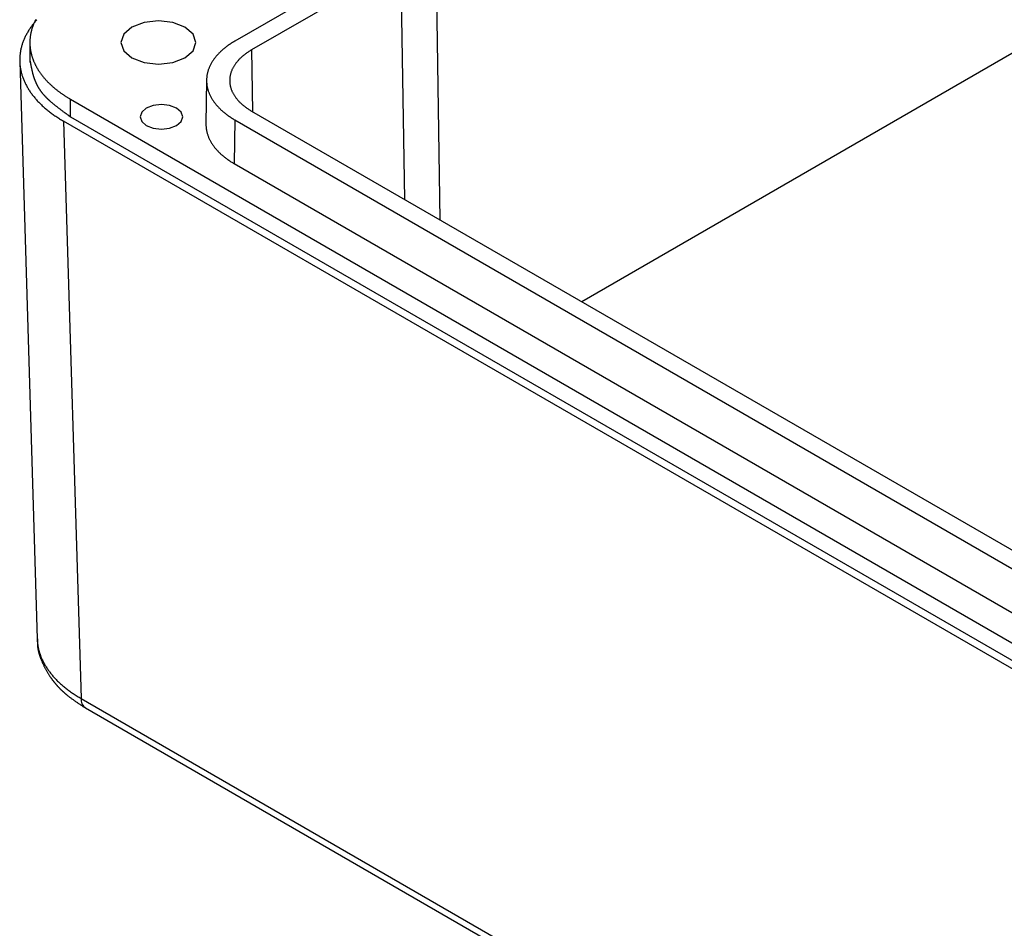
# Model space of a CAD drawing. Units: millimetres. Extents: x 0 to 841, y 0 to 594.
# Drawn here: x 258 to 281, y 405 to 427 of the extents above; entities that cross this region are included whole.
import ezdxf

# ---------------------------------------------------------------- set-up
doc = ezdxf.new("R2010")
doc.units = ezdxf.units.MM
doc.layers.add('SLD-0', color=179, linetype='Continuous')

msp = doc.modelspace()

# ---------------------------------------------------------------- linework, layer by layer
at = {"layer": 'SLD-0'}
for p, q in [((292.813, 432.603), (271.067, 420.049)), ((267.762, 421.957), (267.654, 429.08)), ((266.456, 428.148), (262.964, 426.132)), ((266.849, 427.944), (263.358, 425.928)), ((266.932, 422.436), (266.849, 427.944)), ((258.286, 426.58), (258.281, 426.569)), ((258.296, 426.581), (258.282, 426.564)), ((258.291, 426.591), (258.286, 426.58)), ((258.296, 426.602), (258.291, 426.591)), ((258.302, 426.613), (258.296, 426.602)), ((258.311, 426.598), (258.296, 426.581)), ((258.307, 426.624), (258.302, 426.613)), ((258.313, 426.636), (258.307, 426.624)), ((258.326, 426.615), (258.311, 426.598)), ((258.342, 426.632), (258.326, 426.615)), ((261.181, 426.607), (260.846, 426.568)), ((261.516, 426.568), (261.181, 426.607)), ((258.13, 426.35), (258.12, 426.331)), ((258.141, 426.368), (258.13, 426.35)), ((258.153, 426.386), (258.141, 426.368)), ((258.164, 426.404), (258.153, 426.386)), ((258.176, 426.422), (258.164, 426.404)), ((258.188, 426.44), (258.176, 426.422)), ((258.201, 426.458), (258.188, 426.44)), ((258.214, 426.476), (258.201, 426.458)), ((258.205, 426.343), (258.203, 426.332)), ((258.208, 426.354), (258.205, 426.343)), ((258.211, 426.366), (258.208, 426.354)), ((258.214, 426.377), (258.211, 426.366)), ((258.227, 426.493), (258.214, 426.476)), ((258.217, 426.389), (258.214, 426.377)), ((258.22, 426.4), (258.217, 426.389)), ((258.223, 426.411), (258.22, 426.4)), ((258.226, 426.423), (258.223, 426.411)), ((258.23, 426.434), (258.226, 426.423)), ((258.24, 426.511), (258.227, 426.493)), ((258.233, 426.445), (258.23, 426.434)), ((258.237, 426.457), (258.233, 426.445)), ((258.241, 426.468), (258.237, 426.457)), ((258.254, 426.529), (258.24, 426.511)), ((258.245, 426.479), (258.241, 426.468)), ((258.249, 426.491), (258.245, 426.479)), ((258.253, 426.502), (258.249, 426.491)), ((258.257, 426.513), (258.253, 426.502)), ((258.268, 426.546), (258.254, 426.529)), ((258.262, 426.524), (258.257, 426.513)), ((258.266, 426.535), (258.262, 426.524)), ((258.271, 426.547), (258.266, 426.535)), ((258.282, 426.564), (258.268, 426.546)), ((258.276, 426.558), (258.271, 426.547)), ((258.281, 426.569), (258.276, 426.558)), ((260.562, 426.459), (260.373, 426.295)), ((260.846, 426.568), (260.562, 426.459)), ((261.8, 426.459), (261.516, 426.568)), ((261.99, 426.295), (261.8, 426.459)), ((258.022, 426.127), (258.015, 426.108)), ((258.03, 426.146), (258.022, 426.127)), ((258.037, 426.165), (258.03, 426.146)), ((258.045, 426.183), (258.037, 426.165)), ((258.053, 426.202), (258.045, 426.183)), ((258.062, 426.221), (258.053, 426.202)), ((258.071, 426.239), (258.062, 426.221)), ((258.08, 426.258), (258.071, 426.239)), ((258.089, 426.276), (258.08, 426.258)), ((258.099, 426.295), (258.089, 426.276)), ((258.109, 426.313), (258.099, 426.295)), ((258.12, 426.331), (258.109, 426.313)), ((258.178, 426.158), (258.178, 425.637)), ((258.179, 426.125), (258.178, 426.113)), ((258.178, 426.113), (258.178, 426.102)), ((258.18, 426.159), (258.179, 426.148)), ((258.179, 426.148), (258.179, 426.136)), ((258.179, 426.136), (258.179, 426.125)), ((258.181, 426.171), (258.18, 426.159)), ((258.182, 426.194), (258.181, 426.182)), ((258.181, 426.182), (258.181, 426.171)), ((258.183, 426.205), (258.182, 426.194)), ((258.184, 426.217), (258.183, 426.205)), ((258.186, 426.228), (258.184, 426.217)), ((258.187, 426.24), (258.186, 426.228)), ((258.189, 426.251), (258.187, 426.24)), ((258.19, 426.263), (258.189, 426.251)), ((258.192, 426.274), (258.19, 426.263)), ((258.194, 426.286), (258.192, 426.274)), ((258.196, 426.297), (258.194, 426.286)), ((258.198, 426.309), (258.196, 426.297)), ((258.2, 426.32), (258.198, 426.309)), ((258.203, 426.332), (258.2, 426.32)), ((260.373, 426.295), (260.306, 426.102)), ((262.056, 426.102), (261.99, 426.295)), ((262.927, 426.11), (262.908, 426.099)), ((262.945, 426.121), (262.927, 426.11)), ((262.964, 426.132), (262.945, 426.121)), ((257.956, 425.88), (257.953, 425.86)), ((257.959, 425.899), (257.956, 425.88)), ((257.962, 425.918), (257.959, 425.899)), ((257.966, 425.937), (257.962, 425.918)), ((257.97, 425.956), (257.966, 425.937)), ((257.975, 425.975), (257.97, 425.956)), ((257.98, 425.994), (257.975, 425.975)), ((257.985, 426.013), (257.98, 425.994)), ((257.99, 426.032), (257.985, 426.013)), ((257.996, 426.051), (257.99, 426.032)), ((258.002, 426.07), (257.996, 426.051)), ((258.009, 426.089), (258.002, 426.07)), ((258.015, 426.108), (258.009, 426.089)), ((258.178, 426.102), (258.178, 426.09)), ((258.178, 426.09), (258.179, 426.079)), ((258.179, 426.079), (258.179, 426.067)), ((258.179, 426.067), (258.179, 426.056)), ((258.179, 426.056), (258.18, 426.044)), ((258.18, 426.044), (258.181, 426.033)), ((258.181, 426.033), (258.181, 426.021)), ((258.181, 426.021), (258.182, 426.009)), ((258.182, 426.009), (258.183, 425.998)), ((258.183, 425.998), (258.184, 425.986)), ((258.184, 425.986), (258.186, 425.975)), ((258.186, 425.975), (258.187, 425.963)), ((258.187, 425.963), (258.189, 425.952)), ((258.189, 425.952), (258.19, 425.941)), ((258.19, 425.941), (258.192, 425.929)), ((258.192, 425.929), (258.194, 425.918)), ((258.194, 425.918), (258.196, 425.906)), ((258.196, 425.906), (258.198, 425.895)), ((258.198, 425.895), (258.2, 425.883)), ((258.2, 425.883), (258.203, 425.872)), ((260.306, 426.102), (260.373, 425.908)), ((260.373, 425.908), (260.562, 425.744)), ((261.8, 425.744), (261.99, 425.908)), ((261.99, 425.908), (262.056, 426.102)), ((262.634, 425.89), (262.62, 425.877)), ((262.648, 425.903), (262.634, 425.89)), ((262.662, 425.916), (262.648, 425.903)), ((262.677, 425.929), (262.662, 425.916)), ((262.692, 425.942), (262.677, 425.929)), ((262.707, 425.955), (262.692, 425.942)), ((262.722, 425.967), (262.707, 425.955)), ((262.738, 425.98), (262.722, 425.967)), ((262.754, 425.992), (262.738, 425.98)), ((262.77, 426.005), (262.754, 425.992)), ((262.787, 426.017), (262.77, 426.005)), ((262.803, 426.029), (262.787, 426.017)), ((262.82, 426.041), (262.803, 426.029)), ((262.837, 426.053), (262.82, 426.041)), ((262.855, 426.065), (262.837, 426.053)), ((262.872, 426.076), (262.855, 426.065)), ((262.89, 426.088), (262.872, 426.076)), ((262.908, 426.099), (262.89, 426.088)), ((263.293, 425.889), (263.277, 425.879)), ((263.309, 425.899), (263.293, 425.889)), ((263.325, 425.909), (263.309, 425.899)), ((263.341, 425.919), (263.325, 425.909)), ((263.358, 425.928), (263.341, 425.919)), ((263.358, 425.928), (263.379, 424.487)), ((257.942, 425.745), (257.941, 425.726)), ((257.941, 425.726), (257.941, 425.706)), ((257.941, 425.706), (257.941, 425.687)), ((257.941, 425.687), (257.941, 425.668)), ((257.941, 425.668), (257.941, 425.649)), ((257.941, 425.658), (258.349, 412.175)), ((257.943, 425.764), (257.942, 425.745)), ((257.944, 425.784), (257.943, 425.764)), ((257.946, 425.803), (257.944, 425.784)), ((257.948, 425.822), (257.946, 425.803)), ((257.95, 425.841), (257.948, 425.822)), ((257.953, 425.86), (257.95, 425.841)), ((258.179, 425.693), (258.187, 425.647)), ((258.203, 425.872), (258.205, 425.86)), ((258.205, 425.86), (258.208, 425.849)), ((258.208, 425.849), (258.211, 425.838)), ((258.211, 425.838), (258.214, 425.826)), ((258.214, 425.826), (258.217, 425.815)), ((258.217, 425.815), (258.22, 425.803)), ((258.22, 425.803), (258.223, 425.792)), ((258.223, 425.792), (258.226, 425.781)), ((258.226, 425.781), (258.23, 425.769)), ((258.23, 425.769), (258.233, 425.758)), ((258.233, 425.758), (258.237, 425.747)), ((258.237, 425.747), (258.241, 425.735)), ((258.241, 425.735), (258.245, 425.724)), ((258.245, 425.724), (258.249, 425.713)), ((258.249, 425.713), (258.253, 425.702)), ((258.253, 425.702), (258.257, 425.69)), ((258.257, 425.69), (258.262, 425.679)), ((258.262, 425.679), (258.266, 425.668)), ((258.266, 425.668), (258.271, 425.657)), ((258.271, 425.657), (258.276, 425.646)), ((260.562, 425.744), (260.846, 425.635)), ((261.516, 425.635), (261.8, 425.744)), ((262.438, 425.653), (262.429, 425.639)), ((262.447, 425.668), (262.438, 425.653)), ((262.457, 425.682), (262.447, 425.668)), ((262.466, 425.697), (262.457, 425.682)), ((262.477, 425.711), (262.466, 425.697)), ((262.487, 425.725), (262.477, 425.711)), ((262.498, 425.739), (262.487, 425.725)), ((262.509, 425.754), (262.498, 425.739)), ((262.52, 425.768), (262.509, 425.754)), ((262.531, 425.781), (262.52, 425.768)), ((262.543, 425.795), (262.531, 425.781)), ((262.555, 425.809), (262.543, 425.795)), ((262.568, 425.823), (262.555, 425.809)), ((262.58, 425.836), (262.568, 425.823)), ((262.593, 425.85), (262.58, 425.836)), ((262.607, 425.863), (262.593, 425.85)), ((262.62, 425.877), (262.607, 425.863)), ((263.019, 425.653), (263.009, 425.641)), ((263.03, 425.665), (263.019, 425.653)), ((263.04, 425.677), (263.03, 425.665)), ((263.051, 425.689), (263.04, 425.677)), ((263.062, 425.701), (263.051, 425.689)), ((263.074, 425.713), (263.062, 425.701)), ((263.085, 425.725), (263.074, 425.713)), ((263.097, 425.737), (263.085, 425.725)), ((263.11, 425.748), (263.097, 425.737)), ((263.122, 425.76), (263.11, 425.748)), ((263.135, 425.771), (263.122, 425.76)), ((263.148, 425.782), (263.135, 425.771)), ((263.162, 425.793), (263.148, 425.782)), ((263.175, 425.804), (263.162, 425.793)), ((263.189, 425.815), (263.175, 425.804)), ((263.203, 425.826), (263.189, 425.815)), ((263.218, 425.837), (263.203, 425.826)), ((263.232, 425.848), (263.218, 425.837)), ((263.247, 425.858), (263.232, 425.848)), ((263.262, 425.869), (263.247, 425.858)), ((263.277, 425.879), (263.262, 425.869)), ((257.941, 425.649), (257.942, 425.629)), ((257.942, 425.629), (257.944, 425.61)), ((257.944, 425.61), (257.945, 425.591)), ((257.945, 425.591), (257.947, 425.572)), ((257.947, 425.572), (257.949, 425.552)), ((257.949, 425.552), (257.952, 425.533)), ((257.952, 425.533), (257.954, 425.514)), ((257.954, 425.514), (257.958, 425.495)), ((257.958, 425.495), (257.961, 425.476)), ((257.961, 425.476), (257.965, 425.456)), ((257.965, 425.456), (257.969, 425.437)), ((257.969, 425.437), (257.973, 425.418)), ((258.187, 425.647), (258.191, 425.624)), ((258.191, 425.624), (258.195, 425.6)), ((258.195, 425.6), (258.2, 425.577)), ((258.2, 425.577), (258.202, 425.565)), ((258.202, 425.565), (258.204, 425.554)), ((258.204, 425.554), (258.206, 425.542)), ((258.206, 425.542), (258.209, 425.531)), ((258.209, 425.531), (258.211, 425.519)), ((258.211, 425.519), (258.213, 425.508)), ((258.213, 425.508), (258.216, 425.496)), ((258.216, 425.496), (258.218, 425.484)), ((258.218, 425.484), (258.221, 425.473)), ((258.221, 425.473), (258.223, 425.461)), ((258.223, 425.461), (258.226, 425.45)), ((258.226, 425.45), (258.229, 425.438)), ((258.229, 425.438), (258.231, 425.427)), ((258.231, 425.427), (258.234, 425.415)), ((258.276, 425.646), (258.281, 425.634)), ((258.281, 425.634), (258.286, 425.623)), ((258.286, 425.623), (258.291, 425.612)), ((258.291, 425.612), (258.296, 425.601)), ((258.296, 425.601), (258.302, 425.59)), ((258.302, 425.59), (258.307, 425.579)), ((258.307, 425.579), (258.313, 425.568)), ((258.313, 425.568), (258.318, 425.557)), ((258.318, 425.557), (258.324, 425.546)), ((258.324, 425.546), (258.33, 425.535)), ((258.33, 425.535), (258.336, 425.524)), ((258.336, 425.524), (258.342, 425.513)), ((258.342, 425.513), (258.349, 425.502)), ((258.349, 425.502), (258.355, 425.491)), ((258.355, 425.491), (258.362, 425.48)), ((258.362, 425.48), (258.368, 425.469)), ((258.368, 425.469), (258.375, 425.459)), ((258.375, 425.459), (258.382, 425.448)), ((258.382, 425.448), (258.389, 425.437)), ((258.389, 425.437), (258.396, 425.426)), ((258.396, 425.426), (258.403, 425.416)), ((260.846, 425.635), (261.181, 425.597)), ((261.181, 425.597), (261.516, 425.635)), ((262.336, 425.429), (262.332, 425.414)), ((262.341, 425.445), (262.336, 425.429)), ((262.346, 425.46), (262.341, 425.445)), ((262.351, 425.475), (262.346, 425.46)), ((262.357, 425.49), (262.351, 425.475)), ((262.363, 425.505), (262.357, 425.49)), ((262.369, 425.52), (262.363, 425.505)), ((262.375, 425.535), (262.369, 425.52)), ((262.382, 425.55), (262.375, 425.535)), ((262.389, 425.565), (262.382, 425.55)), ((262.396, 425.58), (262.389, 425.565)), ((262.404, 425.595), (262.396, 425.58)), ((262.412, 425.609), (262.404, 425.595)), ((262.42, 425.624), (262.412, 425.609)), ((262.429, 425.639), (262.42, 425.624)), ((262.883, 425.423), (262.878, 425.409)), ((262.888, 425.436), (262.883, 425.423)), ((262.893, 425.449), (262.888, 425.436)), ((262.899, 425.462), (262.893, 425.449)), ((262.905, 425.475), (262.899, 425.462)), ((262.911, 425.489), (262.905, 425.475)), ((262.918, 425.502), (262.911, 425.489)), ((262.924, 425.515), (262.918, 425.502)), ((262.931, 425.527), (262.924, 425.515)), ((262.939, 425.54), (262.931, 425.527)), ((262.947, 425.553), (262.939, 425.54)), ((262.955, 425.566), (262.947, 425.553)), ((262.963, 425.579), (262.955, 425.566)), ((262.972, 425.591), (262.963, 425.579)), ((262.981, 425.604), (262.972, 425.591)), ((262.99, 425.616), (262.981, 425.604)), ((262.999, 425.629), (262.99, 425.616)), ((263.009, 425.641), (262.999, 425.629)), ((257.973, 425.418), (257.978, 425.399)), ((257.978, 425.399), (257.983, 425.38)), ((257.983, 425.38), (257.988, 425.361)), ((257.988, 425.361), (257.994, 425.342)), ((257.994, 425.342), (258, 425.323)), ((258, 425.323), (258.006, 425.304)), ((258.006, 425.304), (258.013, 425.285)), ((258.013, 425.285), (258.02, 425.266)), ((258.02, 425.266), (258.027, 425.248)), ((258.027, 425.248), (258.034, 425.229)), ((258.034, 425.229), (258.042, 425.21)), ((258.042, 425.21), (258.05, 425.191)), ((258.05, 425.191), (258.059, 425.173)), ((258.234, 425.415), (258.237, 425.404)), ((258.237, 425.404), (258.24, 425.392)), ((258.24, 425.392), (258.243, 425.381)), ((258.243, 425.381), (258.246, 425.37)), ((258.246, 425.37), (258.249, 425.358)), ((258.249, 425.358), (258.252, 425.347)), ((258.252, 425.347), (258.256, 425.336)), ((258.256, 425.336), (258.259, 425.324)), ((258.259, 425.324), (258.263, 425.313)), ((258.263, 425.313), (258.266, 425.302)), ((258.266, 425.302), (258.27, 425.29)), ((258.27, 425.29), (258.273, 425.279)), ((258.273, 425.279), (258.277, 425.268)), ((258.277, 425.268), (258.281, 425.257)), ((258.281, 425.257), (258.285, 425.245)), ((258.285, 425.245), (258.287, 425.24)), ((258.287, 425.24), (258.289, 425.234)), ((258.289, 425.234), (258.291, 425.229)), ((258.291, 425.229), (258.294, 425.223)), ((258.294, 425.223), (258.296, 425.218)), ((258.296, 425.218), (258.298, 425.212)), ((258.298, 425.212), (258.3, 425.207)), ((258.3, 425.207), (258.302, 425.201)), ((258.302, 425.201), (258.305, 425.195)), ((258.305, 425.195), (258.307, 425.19)), ((258.307, 425.19), (258.309, 425.184)), ((258.403, 425.416), (258.411, 425.405)), ((258.411, 425.405), (258.418, 425.394)), ((258.418, 425.394), (258.426, 425.384)), ((258.426, 425.384), (258.434, 425.373)), ((258.434, 425.373), (258.441, 425.362)), ((258.441, 425.362), (258.449, 425.352)), ((258.449, 425.352), (258.457, 425.341)), ((258.457, 425.341), (258.465, 425.331)), ((258.465, 425.331), (258.474, 425.32)), ((258.474, 425.32), (258.482, 425.31)), ((258.482, 425.31), (258.49, 425.299)), ((258.49, 425.299), (258.499, 425.289)), ((258.499, 425.289), (258.508, 425.279)), ((258.508, 425.279), (258.517, 425.268)), ((258.517, 425.268), (258.525, 425.258)), ((258.525, 425.258), (258.534, 425.248)), ((258.534, 425.248), (258.544, 425.238)), ((258.544, 425.238), (258.553, 425.227)), ((258.553, 425.227), (258.562, 425.217)), ((258.562, 425.217), (258.572, 425.207)), ((258.572, 425.207), (258.581, 425.197)), ((258.581, 425.197), (258.591, 425.187)), ((262.305, 425.225), (262.29, 424.205)), ((262.306, 425.245), (262.305, 425.229)), ((262.305, 425.229), (262.305, 425.214)), ((262.305, 425.214), (262.305, 425.199)), ((262.305, 425.199), (262.306, 425.183)), ((262.307, 425.26), (262.306, 425.245)), ((262.308, 425.276), (262.307, 425.26)), ((262.309, 425.291), (262.308, 425.276)), ((262.311, 425.307), (262.309, 425.291)), ((262.313, 425.322), (262.311, 425.307)), ((262.315, 425.337), (262.313, 425.322)), ((262.318, 425.353), (262.315, 425.337)), ((262.321, 425.368), (262.318, 425.353)), ((262.324, 425.384), (262.321, 425.368)), ((262.328, 425.399), (262.324, 425.384)), ((262.332, 425.414), (262.328, 425.399)), ((262.846, 425.248), (262.845, 425.234)), ((262.845, 425.234), (262.845, 425.221)), ((262.845, 425.221), (262.845, 425.207)), ((262.845, 425.207), (262.845, 425.194)), ((262.845, 425.194), (262.846, 425.18)), ((262.847, 425.261), (262.846, 425.248)), ((262.848, 425.275), (262.847, 425.261)), ((262.85, 425.288), (262.848, 425.275)), ((262.852, 425.302), (262.85, 425.288)), ((262.854, 425.316), (262.852, 425.302)), ((262.857, 425.329), (262.854, 425.316)), ((262.859, 425.342), (262.857, 425.329)), ((262.862, 425.356), (262.859, 425.342)), ((262.866, 425.369), (262.862, 425.356)), ((262.87, 425.383), (262.866, 425.369)), ((262.874, 425.396), (262.87, 425.383)), ((262.878, 425.409), (262.874, 425.396)), ((258.059, 425.173), (258.068, 425.154)), ((258.068, 425.154), (258.077, 425.136)), ((258.077, 425.136), (258.086, 425.117)), ((258.086, 425.117), (258.096, 425.099)), ((258.096, 425.099), (258.106, 425.08)), ((258.106, 425.08), (258.116, 425.062)), ((258.116, 425.062), (258.127, 425.044)), ((258.127, 425.044), (258.137, 425.025)), ((258.137, 425.025), (258.149, 425.007)), ((258.149, 425.007), (258.16, 424.989)), ((258.16, 424.989), (258.172, 424.971)), ((258.172, 424.971), (258.184, 424.953)), ((258.309, 425.184), (258.312, 425.179)), ((258.312, 425.179), (258.314, 425.173)), ((258.314, 425.173), (258.316, 425.168)), ((258.316, 425.168), (258.319, 425.162)), ((258.319, 425.162), (258.321, 425.157)), ((258.321, 425.157), (258.324, 425.152)), ((258.324, 425.152), (258.326, 425.146)), ((258.326, 425.146), (258.329, 425.141)), ((258.329, 425.141), (258.331, 425.135)), ((258.331, 425.135), (258.334, 425.13)), ((258.334, 425.13), (258.337, 425.124)), ((258.337, 425.124), (258.339, 425.119)), ((258.339, 425.119), (258.342, 425.113)), ((258.342, 425.113), (258.345, 425.108)), ((258.345, 425.108), (258.348, 425.103)), ((258.348, 425.103), (258.35, 425.097)), ((258.35, 425.097), (258.353, 425.092)), ((258.353, 425.092), (258.356, 425.086)), ((258.356, 425.086), (258.359, 425.081)), ((258.359, 425.081), (258.362, 425.076)), ((258.362, 425.076), (258.365, 425.07)), ((258.365, 425.07), (258.368, 425.065)), ((258.368, 425.065), (258.371, 425.06)), ((258.371, 425.06), (258.374, 425.054)), ((258.374, 425.054), (258.378, 425.049)), ((258.378, 425.049), (258.381, 425.044)), ((258.381, 425.044), (258.384, 425.038)), ((258.384, 425.038), (258.387, 425.033)), ((258.387, 425.033), (258.39, 425.028)), ((258.39, 425.028), (258.394, 425.023)), ((258.394, 425.023), (258.397, 425.017)), ((258.397, 425.017), (258.401, 425.012)), ((258.401, 425.012), (258.404, 425.007)), ((258.404, 425.007), (258.408, 425.002)), ((258.408, 425.002), (258.411, 424.996)), ((258.411, 424.996), (258.415, 424.991)), ((258.415, 424.991), (258.418, 424.986)), ((258.418, 424.986), (258.422, 424.981)), ((258.422, 424.981), (258.426, 424.976)), ((258.426, 424.976), (258.429, 424.97)), ((258.429, 424.97), (258.433, 424.965)), ((258.433, 424.965), (258.437, 424.96)), ((258.437, 424.96), (258.441, 424.955)), ((258.591, 425.187), (258.601, 425.177)), ((258.601, 425.177), (258.611, 425.167)), ((258.611, 425.167), (258.621, 425.157)), ((258.621, 425.157), (258.631, 425.147)), ((258.631, 425.147), (258.641, 425.137)), ((258.641, 425.137), (258.651, 425.127)), ((258.651, 425.127), (258.662, 425.117)), ((258.662, 425.117), (258.672, 425.108)), ((258.672, 425.108), (258.683, 425.098)), ((258.683, 425.098), (258.693, 425.088)), ((258.693, 425.088), (258.704, 425.079)), ((258.704, 425.079), (258.715, 425.069)), ((258.715, 425.069), (258.726, 425.059)), ((258.726, 425.059), (258.737, 425.05)), ((258.737, 425.05), (258.749, 425.04)), ((258.749, 425.04), (258.76, 425.031)), ((258.76, 425.031), (258.771, 425.021)), ((258.771, 425.021), (258.783, 425.012)), ((258.783, 425.012), (258.794, 425.003)), ((258.794, 425.003), (258.806, 424.993)), ((258.806, 424.993), (258.818, 424.984)), ((258.818, 424.984), (258.83, 424.975)), ((258.83, 424.975), (258.842, 424.966)), ((258.842, 424.966), (258.854, 424.957)), ((262.306, 425.183), (262.307, 425.168)), ((262.307, 425.168), (262.308, 425.152)), ((262.308, 425.152), (262.309, 425.137)), ((262.309, 425.137), (262.311, 425.121)), ((262.311, 425.121), (262.313, 425.106)), ((262.313, 425.106), (262.315, 425.091)), ((262.315, 425.091), (262.318, 425.075)), ((262.318, 425.075), (262.321, 425.06)), ((262.321, 425.06), (262.324, 425.044)), ((262.324, 425.044), (262.328, 425.029)), ((262.328, 425.029), (262.332, 425.014)), ((262.332, 425.014), (262.336, 424.999)), ((262.336, 424.999), (262.341, 424.983)), ((262.341, 424.983), (262.346, 424.968)), ((262.346, 424.968), (262.351, 424.953)), ((262.846, 425.18), (262.847, 425.167)), ((262.847, 425.167), (262.848, 425.153)), ((262.848, 425.153), (262.85, 425.139)), ((262.85, 425.139), (262.852, 425.126)), ((262.852, 425.126), (262.854, 425.112)), ((262.854, 425.112), (262.857, 425.099)), ((262.857, 425.099), (262.859, 425.085)), ((262.859, 425.085), (262.862, 425.072)), ((262.862, 425.072), (262.866, 425.059)), ((262.866, 425.059), (262.87, 425.045)), ((262.87, 425.045), (262.874, 425.032)), ((262.874, 425.032), (262.878, 425.019)), ((262.878, 425.019), (262.883, 425.005)), ((262.883, 425.005), (262.888, 424.992)), ((262.888, 424.992), (262.893, 424.979)), ((262.893, 424.979), (262.899, 424.966)), ((262.899, 424.966), (262.905, 424.953)), ((258.184, 424.953), (258.196, 424.935)), ((258.196, 424.935), (258.209, 424.917)), ((258.209, 424.917), (258.222, 424.9)), ((258.222, 424.9), (258.235, 424.882)), ((258.235, 424.882), (258.249, 424.864)), ((258.249, 424.864), (258.263, 424.847)), ((258.263, 424.847), (258.277, 424.829)), ((258.277, 424.829), (258.291, 424.812)), ((258.291, 424.812), (258.306, 424.795)), ((258.306, 424.795), (258.321, 424.777)), ((258.321, 424.777), (258.336, 424.76)), ((258.336, 424.76), (258.352, 424.743)), ((258.352, 424.743), (258.368, 424.726)), ((258.441, 424.955), (258.445, 424.95)), ((258.445, 424.95), (258.449, 424.945)), ((258.449, 424.945), (258.453, 424.94)), ((258.453, 424.94), (258.457, 424.934)), ((258.457, 424.934), (258.461, 424.929)), ((258.461, 424.929), (258.465, 424.924)), ((258.465, 424.924), (258.469, 424.919)), ((258.469, 424.919), (258.473, 424.914)), ((258.473, 424.914), (258.477, 424.909)), ((258.477, 424.909), (258.482, 424.904)), ((258.482, 424.904), (258.486, 424.899)), ((258.486, 424.899), (258.49, 424.894)), ((258.49, 424.894), (258.495, 424.889)), ((258.495, 424.889), (258.499, 424.884)), ((258.499, 424.884), (258.504, 424.879)), ((258.504, 424.879), (258.508, 424.874)), ((258.508, 424.874), (258.513, 424.869)), ((258.513, 424.869), (258.517, 424.864)), ((258.517, 424.864), (258.522, 424.859)), ((258.522, 424.859), (258.526, 424.854)), ((258.526, 424.854), (258.531, 424.849)), ((258.531, 424.849), (258.536, 424.844)), ((258.536, 424.844), (258.54, 424.839)), ((258.54, 424.839), (258.545, 424.834)), ((258.545, 424.834), (258.55, 424.829)), ((258.55, 424.829), (258.555, 424.824)), ((258.555, 424.824), (258.559, 424.819)), ((258.559, 424.819), (258.564, 424.814)), ((258.564, 424.814), (258.569, 424.81)), ((258.569, 424.81), (258.574, 424.805)), ((258.574, 424.805), (258.579, 424.8)), ((258.579, 424.8), (258.584, 424.795)), ((258.584, 424.795), (258.589, 424.79)), ((258.589, 424.79), (258.594, 424.785)), ((258.594, 424.785), (258.599, 424.78)), ((258.599, 424.78), (258.604, 424.775)), ((258.604, 424.775), (258.61, 424.771)), ((258.61, 424.771), (258.615, 424.766)), ((258.615, 424.766), (258.62, 424.761)), ((258.62, 424.761), (258.625, 424.756)), ((258.625, 424.756), (258.63, 424.751)), ((258.63, 424.751), (258.636, 424.747)), ((258.636, 424.747), (258.641, 424.742)), ((258.641, 424.742), (258.646, 424.737)), ((258.646, 424.737), (258.657, 424.727)), ((258.854, 424.957), (258.866, 424.947)), ((258.866, 424.947), (258.878, 424.938)), ((258.878, 424.938), (258.891, 424.929)), ((258.891, 424.929), (258.903, 424.92)), ((258.903, 424.92), (258.916, 424.911)), ((258.916, 424.911), (258.929, 424.903)), ((258.929, 424.903), (258.941, 424.894)), ((258.941, 424.894), (258.954, 424.885)), ((258.954, 424.885), (258.967, 424.876)), ((258.967, 424.876), (258.98, 424.868)), ((258.98, 424.868), (258.994, 424.859)), ((258.994, 424.859), (259.007, 424.85)), ((259.007, 424.85), (259.02, 424.842)), ((259.02, 424.842), (259.034, 424.834)), ((259.034, 424.834), (259.048, 424.825)), ((259.048, 424.825), (259.061, 424.817)), ((259.061, 424.817), (259.075, 424.808)), ((259.075, 424.808), (259.102, 424.792)), ((259.102, 424.792), (259.13, 424.775)), ((259.13, 424.775), (330.372, 383.648)), ((259.13, 424.367), (259.13, 424.775)), ((262.351, 424.953), (262.357, 424.938)), ((262.357, 424.938), (262.363, 424.923)), ((262.363, 424.923), (262.369, 424.908)), ((262.369, 424.908), (262.375, 424.893)), ((262.375, 424.893), (262.382, 424.878)), ((262.382, 424.878), (262.389, 424.863)), ((262.389, 424.863), (262.396, 424.848)), ((262.396, 424.848), (262.404, 424.833)), ((262.404, 424.833), (262.412, 424.818)), ((262.412, 424.818), (262.42, 424.804)), ((262.42, 424.804), (262.429, 424.789)), ((262.429, 424.789), (262.438, 424.775)), ((262.438, 424.775), (262.447, 424.76)), ((262.447, 424.76), (262.457, 424.746)), ((262.457, 424.746), (262.466, 424.731)), ((262.466, 424.731), (262.477, 424.717)), ((262.905, 424.953), (262.911, 424.939)), ((262.911, 424.939), (262.918, 424.926)), ((262.918, 424.926), (262.924, 424.913)), ((262.924, 424.913), (262.931, 424.901)), ((262.931, 424.901), (262.939, 424.888)), ((262.939, 424.888), (262.947, 424.875)), ((262.947, 424.875), (262.955, 424.862)), ((262.955, 424.862), (262.963, 424.849)), ((262.963, 424.849), (262.972, 424.837)), ((262.972, 424.837), (262.981, 424.824)), ((262.981, 424.824), (262.99, 424.812)), ((262.99, 424.812), (262.999, 424.799)), ((262.999, 424.799), (263.009, 424.787)), ((263.009, 424.787), (263.019, 424.775)), ((263.019, 424.775), (263.03, 424.763)), ((263.03, 424.763), (263.04, 424.751)), ((263.04, 424.751), (263.051, 424.739)), ((263.051, 424.739), (263.062, 424.727)), ((258.368, 424.726), (258.384, 424.709)), ((258.384, 424.709), (258.4, 424.693)), ((258.4, 424.693), (258.417, 424.676)), ((258.417, 424.676), (258.434, 424.659)), ((258.434, 424.659), (258.451, 424.643)), ((258.451, 424.643), (258.469, 424.626)), ((258.469, 424.626), (258.486, 424.61)), ((258.486, 424.61), (258.504, 424.594)), ((258.504, 424.594), (258.523, 424.578)), ((258.523, 424.578), (258.541, 424.562)), ((258.541, 424.562), (258.56, 424.546)), ((258.56, 424.546), (258.579, 424.53)), ((258.579, 424.53), (258.599, 424.514)), ((258.599, 424.514), (258.618, 424.499)), ((258.657, 424.727), (258.668, 424.718)), ((258.668, 424.718), (258.679, 424.708)), ((258.679, 424.708), (258.69, 424.699)), ((258.69, 424.699), (258.701, 424.689)), ((258.701, 424.689), (258.712, 424.68)), ((258.712, 424.68), (258.724, 424.67)), ((258.724, 424.67), (258.735, 424.661)), ((258.735, 424.661), (258.747, 424.652)), ((258.747, 424.652), (258.758, 424.642)), ((258.758, 424.642), (258.77, 424.633)), ((258.77, 424.633), (258.782, 424.624)), ((258.782, 424.624), (258.793, 424.614)), ((258.793, 424.614), (258.805, 424.605)), ((258.805, 424.605), (258.817, 424.596)), ((258.817, 424.596), (258.829, 424.586)), ((258.829, 424.586), (258.841, 424.577)), ((258.841, 424.577), (258.853, 424.568)), ((258.853, 424.568), (258.866, 424.559)), ((258.866, 424.559), (258.878, 424.549)), ((258.878, 424.549), (258.89, 424.54)), ((258.89, 424.54), (258.902, 424.531)), ((258.902, 424.531), (258.915, 424.522)), ((258.915, 424.522), (258.927, 424.513)), ((258.927, 424.513), (258.94, 424.504)), ((258.94, 424.504), (258.952, 424.494)), ((260.898, 424.571), (260.79, 424.477)), ((261.06, 424.633), (260.898, 424.571)), ((261.252, 424.655), (261.06, 424.633)), ((261.443, 424.633), (261.252, 424.655)), ((261.605, 424.571), (261.443, 424.633)), ((261.714, 424.477), (261.605, 424.571)), ((262.477, 424.717), (262.487, 424.703)), ((262.487, 424.703), (262.498, 424.689)), ((262.498, 424.689), (262.509, 424.674)), ((262.509, 424.674), (262.52, 424.66)), ((262.52, 424.66), (262.531, 424.646)), ((262.531, 424.646), (262.543, 424.633)), ((262.543, 424.633), (262.555, 424.619)), ((262.555, 424.619), (262.568, 424.605)), ((262.568, 424.605), (262.58, 424.592)), ((262.58, 424.592), (262.593, 424.578)), ((262.593, 424.578), (262.607, 424.565)), ((262.607, 424.565), (262.62, 424.551)), ((262.62, 424.551), (262.634, 424.538)), ((262.634, 424.538), (262.648, 424.525)), ((262.648, 424.525), (262.662, 424.512)), ((262.662, 424.512), (262.677, 424.499)), ((263.062, 424.727), (263.074, 424.715)), ((263.074, 424.715), (263.085, 424.703)), ((263.085, 424.703), (263.097, 424.691)), ((263.097, 424.691), (263.11, 424.68)), ((263.11, 424.68), (263.122, 424.668)), ((263.122, 424.668), (263.135, 424.657)), ((263.135, 424.657), (263.148, 424.646)), ((263.148, 424.646), (263.162, 424.635)), ((263.162, 424.635), (263.175, 424.623)), ((263.175, 424.623), (263.189, 424.613)), ((263.189, 424.613), (263.203, 424.602)), ((263.203, 424.602), (263.218, 424.591)), ((263.218, 424.591), (263.232, 424.58)), ((263.232, 424.58), (263.247, 424.57)), ((263.247, 424.57), (263.262, 424.559)), ((263.262, 424.559), (263.277, 424.549)), ((263.277, 424.549), (263.293, 424.539)), ((263.293, 424.539), (263.309, 424.529)), ((263.309, 424.529), (263.325, 424.519)), ((263.325, 424.519), (263.341, 424.509)), ((263.341, 424.509), (263.358, 424.5)), ((263.358, 424.5), (328.126, 387.109)), ((258.618, 424.499), (258.638, 424.483)), ((258.638, 424.483), (258.658, 424.468)), ((258.658, 424.468), (258.679, 424.453)), ((258.679, 424.453), (258.699, 424.437)), ((258.699, 424.437), (258.72, 424.422)), ((258.72, 424.422), (258.741, 424.407)), ((258.741, 424.407), (258.763, 424.393)), ((258.763, 424.393), (258.784, 424.378)), ((258.784, 424.378), (258.806, 424.363)), ((258.806, 424.363), (258.828, 424.349)), ((258.828, 424.349), (258.851, 424.335)), ((258.851, 424.335), (258.873, 424.32)), ((258.873, 424.32), (258.896, 424.306)), ((258.896, 424.306), (258.919, 424.292)), ((258.919, 424.292), (258.942, 424.279)), ((258.942, 424.279), (258.966, 424.265)), ((258.952, 424.494), (258.965, 424.485)), ((258.965, 424.485), (258.977, 424.476)), ((258.977, 424.476), (258.99, 424.467)), ((258.99, 424.467), (259.003, 424.458)), ((259.003, 424.458), (259.028, 424.44)), ((259.028, 424.44), (259.053, 424.421)), ((259.053, 424.421), (259.079, 424.403)), ((259.079, 424.403), (259.13, 424.367)), ((259.13, 424.367), (330.372, 383.24)), ((260.79, 424.477), (260.752, 424.367)), ((260.752, 424.367), (260.79, 424.256)), ((261.752, 424.367), (261.714, 424.477)), ((261.714, 424.256), (261.752, 424.367)), ((262.677, 424.499), (262.692, 424.486)), ((262.692, 424.486), (262.707, 424.473)), ((262.707, 424.473), (262.722, 424.461)), ((262.722, 424.461), (262.738, 424.448)), ((262.738, 424.448), (262.754, 424.436)), ((262.754, 424.436), (262.77, 424.423)), ((262.77, 424.423), (262.787, 424.411)), ((262.787, 424.411), (262.803, 424.399)), ((262.803, 424.399), (262.82, 424.387)), ((262.82, 424.387), (262.837, 424.375)), ((262.837, 424.375), (262.855, 424.363)), ((262.855, 424.363), (262.872, 424.352)), ((262.872, 424.352), (262.89, 424.34)), ((262.89, 424.34), (262.908, 424.329)), ((262.908, 424.329), (262.927, 424.318)), ((262.927, 424.318), (262.945, 424.307)), ((262.945, 424.307), (262.964, 424.296)), ((262.964, 424.296), (262.949, 423.275)), ((262.964, 424.296), (327.773, 386.882)), ((330.195, 383.145), (258.966, 424.265)), ((258.966, 424.265), (259.373, 410.785)), ((260.79, 424.256), (260.898, 424.163)), ((260.898, 424.163), (261.06, 424.1)), ((261.06, 424.1), (261.252, 424.078)), ((261.252, 424.078), (261.443, 424.1)), ((261.443, 424.1), (261.605, 424.163)), ((261.605, 424.163), (261.714, 424.256)), ((262.29, 424.205), (262.29, 424.189)), ((262.29, 424.189), (262.29, 424.174)), ((262.29, 424.174), (262.291, 424.158)), ((262.291, 424.158), (262.292, 424.143)), ((262.292, 424.143), (262.293, 424.128)), ((262.293, 424.128), (262.294, 424.112)), ((262.294, 424.112), (262.296, 424.097)), ((262.296, 424.097), (262.298, 424.082)), ((262.298, 424.082), (262.301, 424.066)), ((262.301, 424.066), (262.303, 424.051)), ((262.303, 424.051), (262.306, 424.036)), ((262.306, 424.036), (262.31, 424.02)), ((262.31, 424.02), (262.314, 424.005)), ((262.314, 424.005), (262.318, 423.99)), ((262.318, 423.99), (262.322, 423.975)), ((262.322, 423.975), (262.327, 423.96)), ((262.327, 423.96), (262.331, 423.944)), ((262.331, 423.944), (262.337, 423.929)), ((262.337, 423.929), (262.342, 423.914)), ((262.342, 423.914), (262.348, 423.899)), ((262.348, 423.899), (262.354, 423.884)), ((262.354, 423.884), (262.361, 423.869)), ((262.361, 423.869), (262.368, 423.855)), ((262.368, 423.855), (262.375, 423.84)), ((262.375, 423.84), (262.382, 423.825)), ((262.382, 423.825), (262.39, 423.81)), ((262.39, 423.81), (262.398, 423.795)), ((262.398, 423.795), (262.406, 423.781)), ((262.406, 423.781), (262.415, 423.766)), ((262.415, 423.766), (262.424, 423.752)), ((262.424, 423.752), (262.433, 423.737)), ((262.433, 423.737), (262.443, 423.723)), ((262.443, 423.723), (262.452, 423.709)), ((262.452, 423.709), (262.462, 423.694)), ((262.462, 423.694), (262.473, 423.68)), ((262.473, 423.68), (262.484, 423.666)), ((262.484, 423.666), (262.494, 423.652)), ((262.494, 423.652), (262.506, 423.638)), ((262.506, 423.638), (262.517, 423.624)), ((262.517, 423.624), (262.529, 423.61)), ((262.529, 423.61), (262.541, 423.597)), ((262.541, 423.597), (262.554, 423.583)), ((262.554, 423.583), (262.566, 423.57)), ((262.566, 423.57), (262.579, 423.556)), ((262.579, 423.556), (262.592, 423.543)), ((262.592, 423.543), (262.606, 423.529)), ((262.606, 423.529), (262.62, 423.516)), ((262.62, 423.516), (262.634, 423.503)), ((262.634, 423.503), (262.648, 423.49)), ((262.648, 423.49), (262.663, 423.477)), ((262.663, 423.477), (262.677, 423.464)), ((262.677, 423.464), (262.693, 423.452)), ((262.693, 423.452), (262.708, 423.439)), ((262.708, 423.439), (262.723, 423.427)), ((262.723, 423.427), (262.739, 423.414)), ((262.739, 423.414), (262.755, 423.402)), ((262.755, 423.402), (262.772, 423.39)), ((262.772, 423.39), (262.788, 423.378)), ((262.788, 423.378), (262.805, 423.366)), ((262.805, 423.366), (262.822, 423.354)), ((262.822, 423.354), (262.84, 423.342)), ((262.84, 423.342), (262.857, 423.331)), ((262.857, 423.331), (262.875, 423.319)), ((262.875, 423.319), (262.893, 423.308)), ((262.893, 423.308), (262.912, 423.297)), ((262.912, 423.297), (262.93, 423.286)), ((262.93, 423.286), (262.949, 423.275)), ((262.949, 423.275), (327.773, 385.853)), ((258.349, 412.175), (258.35, 412.156)), ((258.35, 412.156), (258.351, 412.137)), ((258.351, 412.137), (258.352, 412.118)), ((258.352, 412.118), (258.354, 412.099)), ((258.355, 412.106), (258.354, 412.098)), ((258.354, 412.099), (258.356, 412.079)), ((258.354, 412.098), (258.354, 412.091)), ((258.354, 412.091), (258.354, 412.083)), ((258.354, 412.083), (258.354, 412.076)), ((258.356, 412.121), (258.355, 412.114)), ((258.355, 412.114), (258.355, 412.106)), ((258.357, 412.136), (258.356, 412.129)), ((258.356, 412.129), (258.356, 412.121)), ((258.358, 412.159), (258.357, 412.144)), ((258.357, 412.144), (258.357, 412.136)), ((258.36, 412.174), (258.358, 412.159)), ((258.354, 412.076), (258.354, 412.068)), ((258.354, 412.068), (258.354, 412.061)), ((258.354, 412.061), (258.354, 412.053)), ((258.354, 412.053), (258.355, 412.046)), ((258.355, 412.046), (258.355, 412.038)), ((258.355, 412.038), (258.355, 412.031)), ((258.355, 412.031), (258.356, 412.023)), ((258.356, 412.079), (258.358, 412.06)), ((258.356, 412.023), (258.356, 412.016)), ((258.356, 412.016), (258.357, 412.008)), ((258.357, 412.008), (258.358, 412.001)), ((258.358, 412.06), (258.361, 412.041)), ((258.358, 412.001), (258.359, 411.993)), ((258.359, 411.993), (258.359, 411.986)), ((258.359, 411.986), (258.36, 411.978)), ((258.36, 411.978), (258.361, 411.971)), ((258.361, 412.041), (258.363, 412.022)), ((258.361, 411.971), (258.363, 411.963)), ((258.363, 412.022), (258.367, 412.003)), ((258.363, 411.963), (258.364, 411.956)), ((258.364, 411.956), (258.365, 411.948)), ((258.365, 411.948), (258.366, 411.941)), ((258.366, 411.941), (258.368, 411.933)), ((258.367, 412.003), (258.37, 411.984)), ((258.368, 411.933), (258.369, 411.926)), ((258.369, 411.926), (258.37, 411.918)), ((258.37, 411.984), (258.374, 411.965)), ((258.37, 411.918), (258.372, 411.911)), ((258.372, 411.911), (258.374, 411.904)), ((258.374, 411.965), (258.378, 411.946)), ((258.374, 411.904), (258.375, 411.896)), ((258.375, 411.896), (258.377, 411.889)), ((258.377, 411.889), (258.379, 411.881)), ((258.378, 411.946), (258.383, 411.927)), ((258.379, 411.881), (258.381, 411.874)), ((258.381, 411.874), (258.383, 411.866)), ((258.383, 411.927), (258.388, 411.908)), ((258.383, 411.866), (258.385, 411.859)), ((258.385, 411.859), (258.387, 411.852)), ((258.388, 411.908), (258.393, 411.889)), ((258.393, 411.889), (258.398, 411.87)), ((258.398, 411.87), (258.404, 411.852)), ((258.387, 411.852), (258.389, 411.844)), ((258.389, 411.844), (258.391, 411.837)), ((258.391, 411.837), (258.393, 411.829)), ((258.393, 411.829), (258.395, 411.822)), ((258.395, 411.822), (258.397, 411.815)), ((258.397, 411.815), (258.4, 411.807)), ((258.4, 411.807), (258.402, 411.8)), ((258.402, 411.8), (258.404, 411.793)), ((258.404, 411.852), (258.41, 411.833)), ((258.404, 411.793), (258.407, 411.785)), ((258.407, 411.785), (258.409, 411.778)), ((258.409, 411.778), (258.412, 411.771)), ((258.41, 411.833), (258.416, 411.814)), ((258.412, 411.771), (258.414, 411.763)), ((258.414, 411.763), (258.417, 411.756)), ((258.416, 411.814), (258.423, 411.795)), ((258.417, 411.756), (258.42, 411.749)), ((258.42, 411.749), (258.422, 411.742)), ((258.422, 411.742), (258.425, 411.734)), ((258.423, 411.795), (258.43, 411.777)), ((258.425, 411.734), (258.428, 411.727)), ((258.428, 411.727), (258.43, 411.72)), ((258.43, 411.777), (258.437, 411.758)), ((258.43, 411.72), (258.433, 411.713)), ((258.433, 411.713), (258.439, 411.698)), ((258.437, 411.758), (258.445, 411.739)), ((258.439, 411.698), (258.445, 411.684)), ((258.445, 411.739), (258.453, 411.721)), ((258.445, 411.684), (258.451, 411.669)), ((258.451, 411.669), (258.457, 411.655)), ((258.453, 411.721), (258.461, 411.702)), ((258.457, 411.655), (258.463, 411.641)), ((258.461, 411.702), (258.469, 411.684)), ((258.463, 411.641), (258.469, 411.627)), ((258.469, 411.684), (258.478, 411.665)), ((258.469, 411.627), (258.475, 411.612)), ((258.478, 411.665), (258.487, 411.647)), ((258.487, 411.647), (258.497, 411.629)), ((258.497, 411.629), (258.506, 411.61)), ((258.475, 411.612), (258.482, 411.598)), ((258.482, 411.598), (258.488, 411.584)), ((258.488, 411.584), (258.495, 411.57)), ((258.495, 411.57), (258.501, 411.556)), ((258.501, 411.556), (258.508, 411.542)), ((258.506, 411.61), (258.516, 411.592)), ((258.508, 411.542), (258.515, 411.528)), ((258.515, 411.528), (258.522, 411.515)), ((258.516, 411.592), (258.527, 411.574)), ((258.522, 411.515), (258.529, 411.501)), ((258.527, 411.574), (258.537, 411.556)), ((258.529, 411.501), (258.536, 411.487)), ((258.536, 411.487), (258.543, 411.473)), ((258.537, 411.556), (258.548, 411.538)), ((258.543, 411.473), (258.551, 411.46)), ((258.548, 411.538), (258.56, 411.52)), ((258.551, 411.46), (258.558, 411.446)), ((258.558, 411.446), (258.566, 411.433)), ((258.56, 411.52), (258.571, 411.502)), ((258.566, 411.433), (258.573, 411.419)), ((258.571, 411.502), (258.583, 411.484)), ((258.573, 411.419), (258.581, 411.406)), ((258.581, 411.406), (258.589, 411.392)), ((258.583, 411.484), (258.595, 411.466)), ((258.589, 411.392), (258.597, 411.379)), ((258.595, 411.466), (258.607, 411.448)), ((258.607, 411.448), (258.62, 411.431)), ((258.62, 411.431), (258.633, 411.413)), ((258.633, 411.413), (258.646, 411.396)), ((258.646, 411.396), (258.66, 411.378)), ((258.597, 411.379), (258.605, 411.366)), ((258.605, 411.366), (258.613, 411.352)), ((258.613, 411.352), (258.622, 411.339)), ((258.622, 411.339), (258.63, 411.326)), ((258.63, 411.326), (258.639, 411.313)), ((258.639, 411.313), (258.647, 411.3)), ((258.647, 411.3), (258.652, 411.293)), ((258.652, 411.293), (258.656, 411.287)), ((258.656, 411.287), (258.661, 411.281)), ((258.66, 411.378), (258.674, 411.361)), ((258.661, 411.281), (258.665, 411.274)), ((258.665, 411.274), (258.669, 411.268)), ((258.669, 411.268), (258.674, 411.261)), ((258.674, 411.361), (258.688, 411.343)), ((258.674, 411.261), (258.679, 411.255)), ((258.679, 411.255), (258.683, 411.248)), ((258.683, 411.248), (258.688, 411.242)), ((258.688, 411.343), (258.702, 411.326)), ((258.688, 411.242), (258.692, 411.236)), ((258.692, 411.236), (258.697, 411.229)), ((258.697, 411.229), (258.702, 411.223)), ((258.702, 411.326), (258.717, 411.309)), ((258.702, 411.223), (258.707, 411.216)), ((258.707, 411.216), (258.711, 411.21)), ((258.711, 411.21), (258.716, 411.204)), ((258.716, 411.204), (258.721, 411.198)), ((258.717, 411.309), (258.732, 411.292)), ((258.721, 411.198), (258.726, 411.191)), ((258.726, 411.191), (258.731, 411.185)), ((258.731, 411.185), (258.736, 411.179)), ((258.732, 411.292), (258.747, 411.275)), ((258.736, 411.179), (258.741, 411.172)), ((258.741, 411.172), (258.746, 411.166)), ((258.746, 411.166), (258.751, 411.16)), ((258.747, 411.275), (258.762, 411.258)), ((258.762, 411.258), (258.778, 411.241)), ((258.778, 411.241), (258.794, 411.225)), ((258.794, 411.225), (258.811, 411.208)), ((258.811, 411.208), (258.827, 411.192)), ((258.827, 411.192), (258.844, 411.175)), ((258.844, 411.175), (258.861, 411.159)), ((258.751, 411.16), (258.756, 411.154)), ((258.756, 411.154), (258.761, 411.148)), ((258.761, 411.148), (258.766, 411.141)), ((258.766, 411.141), (258.771, 411.135)), ((258.771, 411.135), (258.776, 411.129)), ((258.776, 411.129), (258.781, 411.123)), ((258.781, 411.123), (258.787, 411.117)), ((258.787, 411.117), (258.792, 411.111)), ((258.792, 411.111), (258.797, 411.105)), ((258.797, 411.105), (258.802, 411.099)), ((258.802, 411.099), (258.808, 411.093)), ((258.808, 411.093), (258.813, 411.087)), ((258.813, 411.087), (258.818, 411.081)), ((258.818, 411.081), (258.824, 411.075)), ((258.824, 411.075), (258.829, 411.069)), ((258.829, 411.069), (258.835, 411.063)), ((258.835, 411.063), (258.84, 411.057)), ((258.84, 411.057), (258.846, 411.051)), ((258.846, 411.051), (258.852, 411.045)), ((258.852, 411.045), (258.857, 411.039)), ((258.857, 411.039), (258.863, 411.033)), ((258.861, 411.159), (258.879, 411.142)), ((258.863, 411.033), (258.868, 411.027)), ((258.868, 411.027), (258.874, 411.021)), ((258.874, 411.021), (258.88, 411.016)), ((258.879, 411.142), (258.896, 411.126)), ((258.88, 411.016), (258.886, 411.01)), ((258.886, 411.01), (258.891, 411.004)), ((258.891, 411.004), (258.897, 410.998)), ((258.896, 411.126), (258.914, 411.11)), ((258.897, 410.998), (258.903, 410.992)), ((258.903, 410.992), (258.909, 410.987)), ((258.909, 410.987), (258.915, 410.981)), ((258.914, 411.11), (258.933, 411.094)), ((258.915, 410.981), (258.921, 410.975)), ((258.921, 410.975), (258.927, 410.97)), ((258.927, 410.97), (258.933, 410.964)), ((258.933, 411.094), (258.951, 411.078)), ((258.933, 410.964), (258.939, 410.958)), ((258.939, 410.958), (258.945, 410.953)), ((258.945, 410.953), (258.951, 410.947)), ((258.951, 411.078), (258.97, 411.063)), ((258.951, 410.947), (258.957, 410.941)), ((258.957, 410.941), (258.963, 410.936)), ((258.963, 410.936), (258.969, 410.93)), ((258.97, 411.063), (258.989, 411.047)), ((258.989, 411.047), (259.008, 411.032)), ((259.008, 411.032), (259.028, 411.016)), ((259.028, 411.016), (259.047, 411.001)), ((259.047, 411.001), (259.067, 410.986)), ((259.067, 410.986), (259.088, 410.97)), ((259.088, 410.97), (259.108, 410.955)), ((259.108, 410.955), (259.129, 410.941)), ((259.129, 410.941), (259.15, 410.926)), ((258.969, 410.93), (258.976, 410.925)), ((258.976, 410.925), (258.982, 410.919)), ((258.982, 410.919), (258.988, 410.914)), ((258.988, 410.914), (258.994, 410.908)), ((258.994, 410.908), (259.001, 410.903)), ((259.001, 410.903), (259.007, 410.897)), ((259.007, 410.897), (259.013, 410.892)), ((259.013, 410.892), (259.02, 410.886)), ((259.02, 410.886), (259.026, 410.881)), ((259.026, 410.881), (259.033, 410.876)), ((259.033, 410.876), (259.039, 410.87)), ((259.039, 410.87), (259.046, 410.865)), ((259.046, 410.865), (259.052, 410.86)), ((259.052, 410.86), (259.065, 410.849)), ((259.065, 410.849), (259.079, 410.839)), ((259.079, 410.839), (259.092, 410.828)), ((259.092, 410.828), (259.105, 410.818)), ((259.105, 410.818), (259.119, 410.808)), ((259.119, 410.808), (259.133, 410.797)), ((259.133, 410.797), (259.146, 410.787)), ((259.146, 410.787), (259.16, 410.777)), ((259.15, 410.926), (259.171, 410.911)), ((259.16, 410.777), (259.174, 410.767)), ((259.171, 410.911), (259.193, 410.897)), ((259.174, 410.767), (259.188, 410.757)), ((259.188, 410.757), (259.202, 410.747)), ((259.193, 410.897), (259.215, 410.882)), ((259.202, 410.747), (259.216, 410.737)), ((259.215, 410.882), (259.237, 410.868)), ((259.216, 410.737), (259.23, 410.727)), ((259.23, 410.727), (259.244, 410.717)), ((259.237, 410.868), (259.259, 410.854)), ((259.244, 410.717), (259.259, 410.707)), ((259.259, 410.854), (259.281, 410.84)), ((259.259, 410.707), (259.273, 410.698)), ((259.281, 410.84), (259.304, 410.826)), ((259.304, 410.826), (259.327, 410.812)), ((259.327, 410.812), (259.35, 410.798)), ((259.35, 410.798), (259.373, 410.785)), ((259.373, 410.785), (330.195, 369.9)), ((259.273, 410.698), (259.287, 410.688)), ((259.287, 410.688), (259.302, 410.678)), ((259.302, 410.678), (259.316, 410.668)), ((259.316, 410.668), (259.331, 410.659)), ((259.331, 410.659), (259.345, 410.649)), ((259.345, 410.649), (259.36, 410.639)), ((259.36, 410.639), (259.389, 410.62)), ((259.389, 410.62), (259.418, 410.601)), ((259.418, 410.601), (259.447, 410.582)), ((259.447, 410.582), (259.477, 410.563)), ((259.477, 410.563), (330.299, 369.678))]:
    msp.add_line(p, q, dxfattribs=at)
msp.add_arc((259.62, 410.765), 0.248, 175.3912, 234.6416, dxfattribs=at)

doc.saveas('drawing.dxf')
